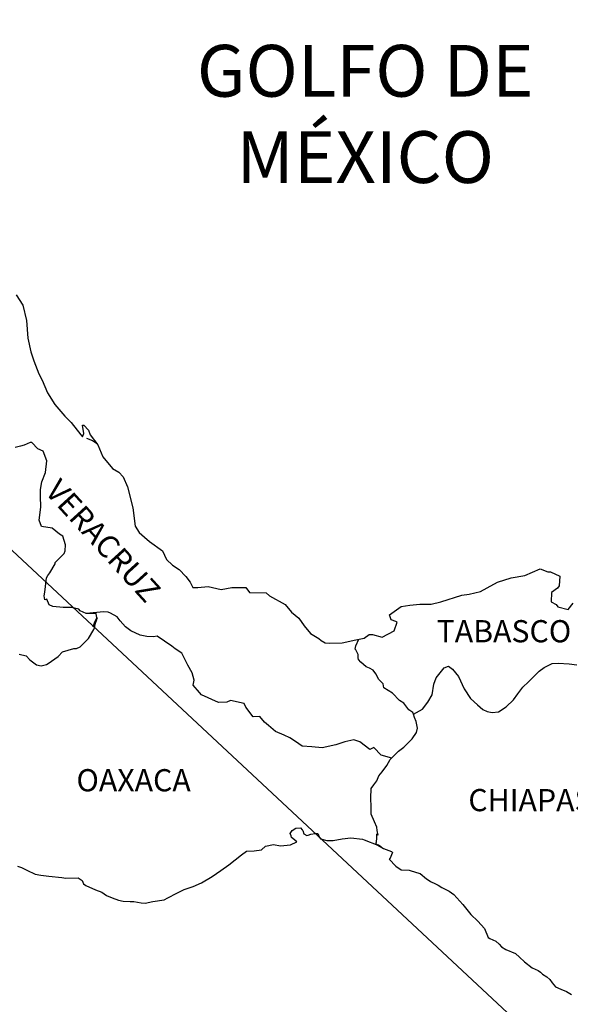
# Model space of a CAD drawing. Units: millimetres. Extents: x 591676 to 594076, y 2999852 to 3001652.
# Drawn here: x 593861 to 593920, y 3001291 to 3001398 of the extents above; entities that cross this region are included whole.
import ezdxf

# ---------------------------------------------------------------- set-up
doc = ezdxf.new("R2010")
doc.units = ezdxf.units.MM
doc.layers.add('Lomo', color=7, linetype='Continuous')
doc.styles.add('ROMANS', font='ROMANS', dxfattribs={"height": 0.2})

msp = doc.modelspace()

# ---------------------------------------------------------------- linework, layer by layer
at = {"layer": 'Lomo'}
msp.add_line((593721.68, 3001469.23, 1.16), (593920.05, 3001284.12), dxfattribs=at)
at = {"layer": 'Lomo', "color": 5, "linetype": 'Continuous'}
for p, q in [((593868.03, 3001352.34, 1.16), (593868.67, 3001352.09, 1.16)), ((593868.67, 3001352.09, 1.16), (593869.21, 3001351.74, 1.16)), ((593890.28, 3001309.9, 1.16), (593890.67, 3001310.15, 1.16)), ((593890.67, 3001310.15, 1.16), (593891.16, 3001310.19, 1.16)), ((593890.67, 3001310.15, 1.16), (593890.67, 3001310.15, 1.16)), ((593891.16, 3001310.19, 1.16), (593891.16, 3001310.19, 1.16)), ((593891.16, 3001310.19, 1.16), (593891.36, 3001310, 1.16)), ((593891.36, 3001310, 1.16), (593891.41, 3001309.9, 1.16)), ((593890.04, 3001309.6, 1.16), (593890.28, 3001309.9, 1.16)), ((593890.14, 3001309.35, 1.16), (593890.04, 3001309.6, 1.16)), ((593890.19, 3001309.16, 1.16), (593890.14, 3001309.35, 1.16)), ((593890.33, 3001309.06, 1.16), (593890.19, 3001309.16, 1.16)), ((593890.77, 3001308.67, 1.16), (593890.33, 3001309.06, 1.16)), ((593891.41, 3001309.9, 1.16), (593891.51, 3001309.55, 1.16)), ((593891.51, 3001309.55, 1.16), (593891.85, 3001309.36, 1.16)), ((593891.85, 3001309.36, 1.16), (593892, 3001309.41, 1.16)), ((593892, 3001309.41, 1.16), (593892.29, 3001309.51, 1.16)), ((593892.29, 3001309.51, 1.16), (593892.74, 3001309.6, 1.16)), ((593892.74, 3001309.6, 1.16), (593893.03, 3001309.6, 1.16)), ((593893.03, 3001309.6, 1.16), (593893.23, 3001309.16, 1.16)), ((593893.23, 3001309.16, 1.16), (593893.32, 3001309.01, 1.16)), ((593893.32, 3001309.01, 1.16), (593894.01, 3001308.82, 1.16)), ((593894.7, 3001308.82, 1.16), (593895.67, 3001309.02, 1.16)), ((593895.67, 3001309.02, 1.16), (593896.61, 3001309.12, 1.16)), ((593896.61, 3001309.12, 1.16), (593897.88, 3001308.96, 1.16)), ((593897.88, 3001308.96, 1.16), (593898.07, 3001308.92, 1.16)), ((593898.07, 3001308.92, 1.16), (593899.53, 3001308.32, 1.16)), ((593886.17, 3001307.72, 1.16), (593886.96, 3001307.82, 1.16)), ((593886.96, 3001307.82, 1.16), (593887.39, 3001308.22, 1.16)), ((593887.39, 3001308.22, 1.16), (593888.23, 3001308.41, 1.16)), ((593888.23, 3001308.41, 1.16), (593889.01, 3001308.27, 1.16)), ((593889.01, 3001308.27, 1.16), (593890.09, 3001308.37, 1.16)), ((593890.09, 3001308.37, 1.16), (593890.77, 3001308.67, 1.16)), ((593894.01, 3001308.82, 1.16), (593894.7, 3001308.82, 1.16)), ((593899.53, 3001308.32, 1.16), (593900.14, 3001307.98, 1.16)), ((593900.14, 3001307.98, 1.16), (593901.02, 3001307.64, 1.16)), ((593883.43, 3001306.19, 1.16), (593884.8, 3001307.28, 1.16)), ((593884.8, 3001307.28, 1.16), (593885.34, 3001307.67, 1.16)), ((593885.34, 3001307.67, 1.16), (593886.17, 3001307.72, 1.16)), ((593900.82, 3001306.85, 1.16), (593900.77, 3001306.8, 1.16)), ((593900.77, 3001306.8, 1.16), (593901.46, 3001306.06, 1.16)), ((593901.12, 3001307.54, 1.16), (593900.82, 3001306.85, 1.16)), ((593901.02, 3001307.64, 1.16), (593901.12, 3001307.54, 1.16)), ((593860.55, 3001306.07, 1.16), (593860.99, 3001305.92, 1.16)), ((593860.99, 3001305.92, 1.16), (593861.58, 3001305.62, 1.16)), ((593882.55, 3001305.6, 1.16), (593883.43, 3001306.19, 1.16)), ((593901.46, 3001306.06, 1.16), (593902.05, 3001305.66, 1.16)), ((593861.58, 3001305.62, 1.16), (593862.46, 3001305.18, 1.16)), ((593862.46, 3001305.18, 1.16), (593863.09, 3001305.09, 1.16)), ((593863.09, 3001305.09, 1.16), (593863.93, 3001304.99, 1.16)), ((593863.93, 3001304.99, 1.16), (593865.35, 3001304.84, 1.16)), ((593865.35, 3001304.84, 1.16), (593865.79, 3001304.74, 1.16)), ((593865.79, 3001304.74, 1.16), (593867.11, 3001304.79, 1.16)), ((593867.11, 3001304.79, 1.16), (593867.56, 3001304.49, 1.16)), ((593880.45, 3001304.26, 1.16), (593881.62, 3001304.95, 1.16)), ((593881.62, 3001304.95, 1.16), (593882.55, 3001305.6, 1.16)), ((593902.05, 3001305.66, 1.16), (593902.93, 3001305.62, 1.16)), ((593902.93, 3001305.62, 1.16), (593903.72, 3001305.37, 1.16)), ((593903.72, 3001305.37, 1.16), (593904.11, 3001305.27, 1.16)), ((593904.11, 3001305.27, 1.16), (593904.8, 3001304.68, 1.16)), ((593904.8, 3001304.68, 1.16), (593905.09, 3001304.49, 1.16)), ((593867.56, 3001304.49, 1.16), (593867.7, 3001304.15, 1.16)), ((593867.7, 3001304.15, 1.16), (593867.95, 3001303.95, 1.16)), ((593867.95, 3001303.95, 1.16), (593868.98, 3001303.51, 1.16)), ((593878.58, 3001303.52, 1.16), (593879.57, 3001303.86, 1.16)), ((593879.57, 3001303.86, 1.16), (593880.45, 3001304.26, 1.16)), ((593905.09, 3001304.49, 1.16), (593905.24, 3001304.39, 1.16)), ((593905.24, 3001304.39, 1.16), (593905.77, 3001304.14, 1.16)), ((593905.77, 3001304.14, 1.16), (593906.07, 3001303.99, 1.16)), ((593906.07, 3001303.99, 1.16), (593906.47, 3001303.74, 1.16)), ((593906.47, 3001303.74, 1.16), (593907.25, 3001303.35, 1.16)), ((593868.98, 3001303.51, 1.16), (593869.67, 3001303.26, 1.16)), ((593869.67, 3001303.26, 1.16), (593870.2, 3001302.87, 1.16)), ((593870.2, 3001302.87, 1.16), (593870.8, 3001302.63, 1.16)), ((593870.8, 3001302.63, 1.16), (593871.48, 3001302.38, 1.16)), ((593876.43, 3001302.43, 1.16), (593876.82, 3001302.63, 1.16)), ((593876.82, 3001302.63, 1.16), (593877.8, 3001303.12, 1.16)), ((593877.8, 3001303.12, 1.16), (593878.58, 3001303.52, 1.16)), ((593907.25, 3001303.35, 1.16), (593907.74, 3001303, 1.16)), ((593907.74, 3001303, 1.16), (593908.72, 3001301.92, 1.16)), ((593871.48, 3001302.38, 1.16), (593871.97, 3001302.28, 1.16)), ((593871.97, 3001302.28, 1.16), (593872.76, 3001302.23, 1.16)), ((593872.76, 3001302.23, 1.16), (593873.15, 3001302.23, 1.16)), ((593873.15, 3001302.23, 1.16), (593873.93, 3001302.09, 1.16)), ((593873.93, 3001302.09, 1.16), (593874.37, 3001302.04, 1.16)), ((593874.37, 3001302.04, 1.16), (593875.2, 3001302.23, 1.16)), ((593875.2, 3001302.23, 1.16), (593876.43, 3001302.43, 1.16)), ((593908.72, 3001301.92, 1.16), (593909.6, 3001300.84, 1.16)), ((593909.6, 3001300.84, 1.16), (593910.34, 3001300.1, 1.16)), ((593910.34, 3001300.1, 1.16), (593911.08, 3001299.31, 1.16)), ((593911.08, 3001299.31, 1.16), (593911.47, 3001298.33, 1.16)), ((593911.47, 3001298.33, 1.16), (593911.66, 3001298.22, 1.16)), ((593911.66, 3001298.22, 1.16), (593912.31, 3001297.93, 1.16)), ((593912.31, 3001297.93, 1.16), (593912.65, 3001297.63, 1.16)), ((593912.65, 3001297.63, 1.16), (593912.89, 3001297.34, 1.16)), ((593912.89, 3001297.34, 1.16), (593913.38, 3001297.04, 1.16)), ((593913.38, 3001297.04, 1.16), (593914.41, 3001296.6, 1.16)), ((593914.41, 3001296.6, 1.16), (593914.85, 3001296.2, 1.16)), ((593914.85, 3001296.2, 1.16), (593915.39, 3001295.71, 1.16)), ((593915.39, 3001295.71, 1.16), (593916.23, 3001295.07, 1.16)), ((593916.23, 3001295.07, 1.16), (593916.86, 3001294.78, 1.16)), ((593916.86, 3001294.78, 1.16), (593917.11, 3001294.58, 1.16)), ((593917.11, 3001294.58, 1.16), (593917.35, 3001294.38, 1.16)), ((593917.35, 3001294.38, 1.16), (593917.8, 3001294.09, 1.16)), ((593917.8, 3001294.09, 1.16), (593918.14, 3001293.79, 1.16)), ((593918.14, 3001293.79, 1.16), (593918.38, 3001293.44, 1.16)), ((593918.38, 3001293.44, 1.16), (593918.73, 3001293, 1.16)), ((593918.73, 3001293, 1.16), (593919.31, 3001292.75, 1.16)), ((593919.31, 3001292.75, 1.16), (593919.95, 3001292.51, 1.16)), ((593919.95, 3001292.51, 1.16), (593920.49, 3001292.16, 1.16))]:
    msp.add_line(p, q, dxfattribs=at)
at = {"layer": 'Lomo', "color": 5, "linetype": 'Continuous', "elevation": 1.16}
msp.add_lwpolyline([(593860.41, 3001367.85), (593861.15, 3001366.72), (593861.54, 3001365.09), (593861.69, 3001363.17), (593861.99, 3001361.68), (593862.33, 3001360.7), (593862.87, 3001359.32), (593863.22, 3001358.62), (593863.81, 3001357.25), (593864.59, 3001356.01), (593865.67, 3001354.73), (593866.35, 3001354.04), (593867.39, 3001352.71), (593867.58, 3001352.51), (593867.72, 3001352.86), (593867.58, 3001353.75), (593867.72, 3001353.75), (593868.22, 3001353.2), (593868.42, 3001352.71), (593869.25, 3001351.62), (593869.79, 3001350.35), (593870.82, 3001349.06), (593871.51, 3001348.67), (593871.51, 3001348.67), (593872, 3001348.17), (593872.44, 3001347.09), (593873.03, 3001344.82), (593873.28, 3001342.85), (593873.73, 3001342.15), (593874.31, 3001341.66), (593874.85, 3001341.17), (593876.23, 3001340.18), (593876.67, 3001339.24), (593877.31, 3001338.61), (593878.04, 3001338.16), (593878.78, 3001337.37), (593879.22, 3001336.78), (593879.51, 3001336.19), (593880.05, 3001336.19), (593881.18, 3001336.29), (593882.6, 3001335.99), (593883.73, 3001336.19), (593885.24, 3001336.19), (593885.64, 3001335.65), (593887.45, 3001335.61), (593887.8, 3001335.31), (593889.51, 3001334.37), (593890.2, 3001333.53), (593890.98, 3001332.89), (593891.57, 3001332.05), (593892.26, 3001331.22), (593893.15, 3001330.68), (593893.39, 3001330.47), (593893.83, 3001330.23), (593894.32, 3001330.19), (593895.69, 3001330.23), (593897.16, 3001330.53), (593898.05, 3001330.73), (593898.58, 3001331.13), (593898.97, 3001331.13), (593900, 3001330.83), (593901.28, 3001331.52), (593901.61, 3001332.46), (593901.47, 3001332.51), (593900.98, 3001332.71), (593900.78, 3001333.25), (593902.06, 3001334.14), (593902.98, 3001334.29), (593904.07, 3001334.39), (593905.29, 3001334.39), (593906.36, 3001334.63), (593908.62, 3001335.38), (593909.4, 3001335.48), (593910.63, 3001335.78), (593911.36, 3001336.17), (593912.49, 3001336.76), (593913.96, 3001337.26), (593915.42, 3001337.51), (593917.09, 3001338.2), (593917.92, 3001337.91), (593918.22, 3001337.91), (593919.2, 3001337.41), (593919.15, 3001336.37), (593918.96, 3001336.13), (593918.32, 3001335.64), (593918.27, 3001334.65), (593918.82, 3001334.35), (593919.01, 3001334.11), (593920.13, 3001333.81), (593920.67, 3001334.51)], dxfattribs=at)
at = {"layer": 'Lomo', "color": 7, "linetype": 'Continuous', "elevation": 1.16}
for points in [[(593860.75, 3001329), (593861.49, 3001328.81), (593861.88, 3001328.36), (593862.17, 3001328.16), (593862.62, 3001327.82), (593863.11, 3001327.72), (593863.69, 3001327.87), (593863.89, 3001327.96), (593864.97, 3001328.75), (593865.41, 3001329.24), (593866.64, 3001329.59), (593866.94, 3001329.59), (593867.33, 3001329.78), (593867.77, 3001330.23), (593868.22, 3001330.67), (593868.8, 3001331.66), (593868.9, 3001331.85), (593868.99, 3001332.34), (593869.14, 3001332.74), (593869.19, 3001332.93), (593868.75, 3001331.95), (593868.9, 3001332.39), (593869.14, 3001332.93), (593869.05, 3001333.38), (593867.97, 3001333.38), (593867.33, 3001333.68), (593867.18, 3001333.87), (593866.39, 3001334.02), (593865.51, 3001334.02), (593864.38, 3001334.13), (593863.99, 3001334.32), (593863.74, 3001334.92), (593863.5, 3001334.87), (593863.44, 3001335.31), (593863.5, 3001335.7), (593863.69, 3001337.23), (593863.83, 3001337.48), (593864.04, 3001337.77), (593864.62, 3001338.76), (593864.62, 3001338.91), (593865.16, 3001339.45), (593865.6, 3001339.89), (593865.7, 3001340.18), (593865.75, 3001340.83), (593865.45, 3001341.76), (593865.11, 3001341.97), (593864.32, 3001342.6), (593863.15, 3001342.81), (593862.9, 3001343.49), (593863.09, 3001344.88), (593863.05, 3001346.06), (593863.05, 3001346.8), (593863.19, 3001347.64), (593863.59, 3001348.62), (593863.73, 3001349.9), (593863.34, 3001350.94), (593862.75, 3001351.19), (593862.11, 3001351.88), (593861.91, 3001351.88), (593861.27, 3001351.58), (593860.88, 3001351.48), (593860.29, 3001351.33)], [(593901.03, 3001317.75), (593899.9, 3001318.05), (593899.11, 3001318.89), (593898.67, 3001318.69), (593897.59, 3001319.49), (593896.95, 3001319.73), (593895.97, 3001319.49), (593894.99, 3001319.19), (593893.52, 3001318.85), (593892.39, 3001318.95), (593891.35, 3001319.04), (593890.61, 3001319.54), (593890.03, 3001319.94), (593889.39, 3001320.23), (593888.46, 3001320.63), (593887.72, 3001321.27), (593887.27, 3001321.62), (593886.78, 3001322.26), (593886.04, 3001322.21), (593885.26, 3001323.25), (593885.06, 3001323.64), (593883.59, 3001323.99), (593883.19, 3001323.79), (593882.31, 3001323.75), (593880.45, 3001324.59), (593880.25, 3001324.83), (593879.57, 3001325.62), (593879.66, 3001326.17), (593879.46, 3001326.95), (593878.97, 3001327.79), (593878.33, 3001329.08), (593877.6, 3001329.57), (593877.25, 3001329.86), (593875.68, 3001330.95), (593875.28, 3001330.85), (593874.55, 3001330.9), (593873.81, 3001331.05), (593872.83, 3001331.5), (593872.24, 3001331.95), (593871.65, 3001332.58), (593871.35, 3001333.03), (593870.62, 3001333.42), (593870.37, 3001333.53), (593869.88, 3001333.57), (593867.97, 3001333.38)], [(593903.38, 3001322.5), (593903.33, 3001322.68), (593902.89, 3001322.97), (593902.35, 3001323.67), (593901.86, 3001323.96), (593901.12, 3001324.76), (593900.19, 3001325.35), (593900.09, 3001325.79), (593899.6, 3001326.28), (593899.5, 3001326.53), (593899.3, 3001326.87), (593899.01, 3001327.27), (593898.62, 3001327.46), (593898.27, 3001327.61), (593897.68, 3001328.11), (593897.43, 3001328.4), (593897.39, 3001328.6), (593897.39, 3001328.95), (593897.14, 3001329.44), (593897.09, 3001329.54), (593897.14, 3001329.88), (593897.14, 3001329.88), (593897.14, 3001329.88), (593897.49, 3001330.61)], [(593899.93, 3001308.11), (593899.6, 3001308.33), (593899.3, 3001308.44), (593899.37, 3001308.68), (593899.42, 3001309.08), (593899.42, 3001309.57), (593899.56, 3001309.42), (593899.46, 3001309.92), (593899.41, 3001310.26), (593899.17, 3001310.85), (593898.82, 3001311.69), (593898.82, 3001312.48), (593898.77, 3001313.42), (593898.82, 3001314.45), (593899.11, 3001314.84), (593899.41, 3001315.29), (593899.65, 3001315.83), (593900, 3001316.27), (593900.49, 3001316.96), (593900.88, 3001317.61), (593901.42, 3001318.14), (593901.76, 3001318.49), (593902.35, 3001318.94), (593902.75, 3001319.33), (593903.23, 3001319.82), (593903.72, 3001320.51), (593903.82, 3001321), (593903.68, 3001321.69), (593903.48, 3001322.13), (593903.38, 3001322.5), (593904.36, 3001323.02), (593904.95, 3001323.81), (593905.39, 3001324.59), (593905.59, 3001325.73), (593905.83, 3001326.42), (593906.28, 3001326.96), (593906.72, 3001327.5), (593907.16, 3001327.7), (593907.6, 3001327.35), (593908.24, 3001326.56), (593908.88, 3001325.23), (593909.57, 3001324.2), (593910.3, 3001323.51), (593910.89, 3001323.01), (593911.34, 3001322.77), (593911.88, 3001322.67), (593912.57, 3001322.76), (593913.4, 3001323.3), (593914.19, 3001324.04), (593914.68, 3001324.68), (593915.21, 3001325.42), (593915.81, 3001326.01), (593916.98, 3001327.14), (593917.52, 3001327.54), (593918.4, 3001327.98), (593919.05, 3001328.03), (593920.22, 3001327.93), (593921.05, 3001327.83)]]:
    msp.add_lwpolyline(points, dxfattribs=at)

# ---------------------------------------------------------------- texts
at = {"layer": 'Lomo', "color": 7, "style": 'ROMANS'}
for s, insert, char_height, width, attachment_point in [('\\fArial|b0|i0|c0|p34;GOLFO DE MÉXICO', (593898.17, 3001394.89, 1.16), 5.6, 46.0533, 2), ('TABASCO', (593905.89, 3001332.67, 3.48), 2.4, 25.138, 1), ('OAXACA', (593866.93, 3001316.55, 3.48), 2.4, 25.138, 1), ('CHIAPAS', (593909.32, 3001314.4, 3.48), 2.4, 25.138, 1)]:
    msp.add_mtext(s, dxfattribs=dict(at, insert=insert, char_height=char_height, width=width, attachment_point=attachment_point))
at = {"layer": 'Lomo', "color": 7, "insert": (593865.19, 3001348.13, 3.48), "char_height": 2.4, "width": 25.138, "attachment_point": 1, "rotation": 312.295, "style": 'ROMANS'}
msp.add_mtext('VERACRUZ', dxfattribs=at)

doc.saveas('drawing.dxf')
